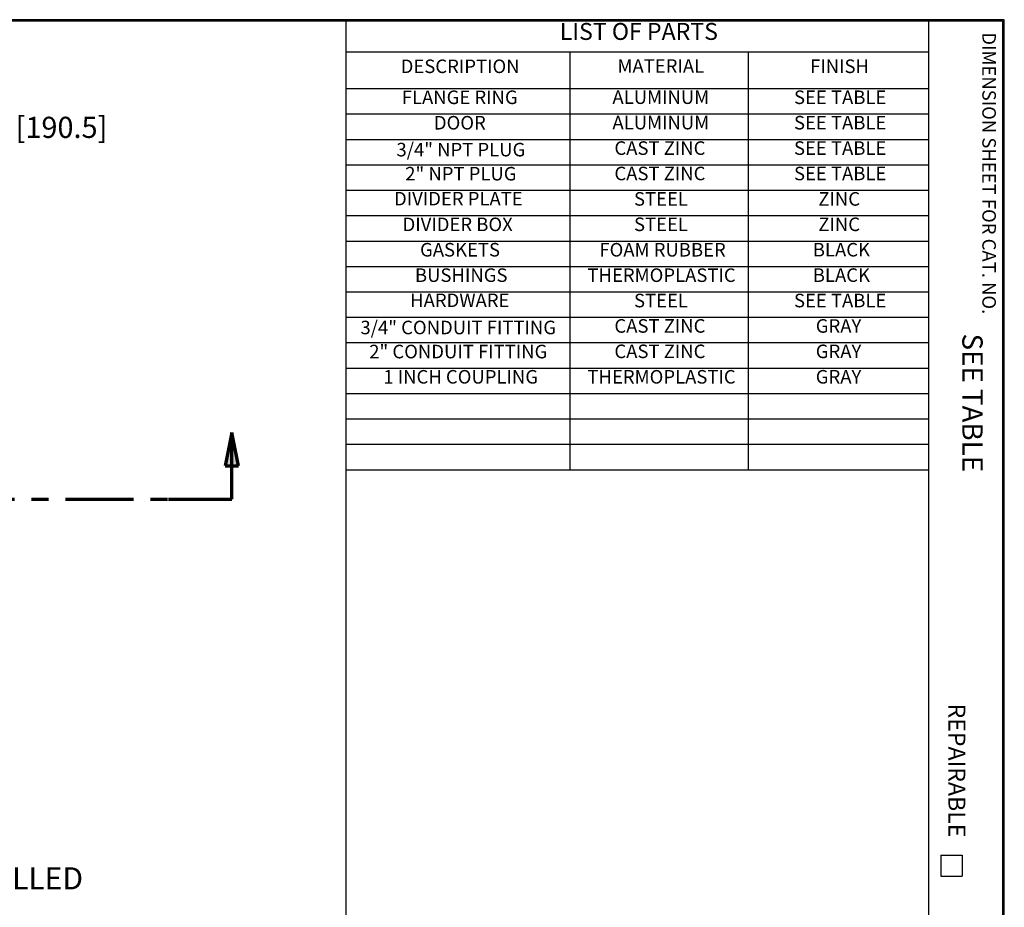
# Model space of a CAD drawing. Units: inches. Extents: x 0.3 to 16.7, y 0.3 to 10.7.
# Drawn here: x 10.9 to 16.7, y 5.4 to 10.7 of the extents above; entities that cross this region are included whole.
import ezdxf

# ---------------------------------------------------------------- set-up
doc = ezdxf.new("R2010")
doc.units = ezdxf.units.IN
doc.header["$MEASUREMENT"] = 0
doc.linetypes.add('DOUBLE_DASH_CHAIN', pattern=[1.2403, 0.6614, -0.0827, 0.1654, -0.0827, 0.1654, -0.0827])
for name, color, linetype, lineweight in [('border', 240, 'Continuous', 25), ('Border (ANSI)', 7, 'Continuous', 70), ('Dimension (ANSI)', 7, 'Continuous', 25), ('Section Line (ANSI)', 7, 'DOUBLE_DASH_CHAIN', 70), ('Symbol (ANSI)', 7, 'Continuous', 25)]:
    doc.layers.add(name, color=color, linetype=linetype, lineweight=lineweight)
doc.styles.add('Border', font='tahoma.ttf')
doc.styles.add('DIM Text (ANSI)', font='tahoma.ttf')
doc.styles.add('Note Text (ANSI)', font='tahoma.ttf')
doc.styles.add('Text Style156', font='tahoma.ttf')
doc.styles.add('Text Style29', font='tahoma.ttf')
doc.dimstyles.new('Default (ANSI)-24', dxfattribs={"dimtxt": 0.125, "dimasz": 0.098425, "dimexe": 0.125, "dimexo": 0.0625, "dimgap": 0.031496, "dimtad": 0, "dimtih": 1, "dimtoh": 1, "dimrnd": 1e-08, "dimzin": 4, "dimdsep": 46, "dimtxsty": 'DIM Text (ANSI)', "dimcen": 0.09, "dimdle": 0.393701, "dimclrd": 256, "dimclre": 256, "dimclrt": 256, "dimadec": 0, "dimazin": 1, "dimtfac": 0.96, "dimtofl": 0, "dimtmove": 0, "dimatfit": 3, "dimfxl": 0, "dimtolj": 1, "dimtzin": 4, "dimlwd": -1, "dimlwe": -1, "dimarcsym": 0})

# ---------------------------------------------------------------- blocks, each defined once
blk = doc.blocks.new('Table1')
at = {"layer": 'Symbol (ANSI)'}
for p, q in [((12.8025, 10.6775), (16.2405, 10.6775)), ((12.8025, 10.6775), (12.8025, 10.4935)), ((16.2405, 10.6775), (16.2405, 10.4935)), ((12.8025, 10.4935), (16.2405, 10.4935)), ((12.8025, 10.4935), (12.8025, 10.2774)), ((14.1257, 10.4935), (14.1257, 10.2774)), ((15.1775, 10.4935), (15.1775, 10.2774)), ((16.2405, 10.4935), (16.2405, 10.2774)), ((12.8025, 10.2774), (16.2405, 10.2774)), ((12.8025, 10.2774), (12.8025, 8.0274)), ((14.1257, 10.2774), (14.1257, 8.0274)), ((15.1775, 10.2774), (15.1775, 8.0274)), ((16.2405, 10.2774), (16.2405, 8.0274)), ((12.8025, 10.1274), (16.2405, 10.1274)), ((12.8025, 9.9774), (16.2405, 9.9774)), ((12.8025, 9.8274), (16.2405, 9.8274)), ((12.8025, 9.6774), (16.2405, 9.6774)), ((12.8025, 9.5274), (16.2405, 9.5274)), ((12.8025, 9.3774), (16.2405, 9.3774)), ((12.8025, 9.2274), (16.2405, 9.2274)), ((12.8025, 9.0774), (16.2405, 9.0774)), ((12.8025, 8.9274), (16.2405, 8.9274)), ((12.8025, 8.7774), (16.2405, 8.7774)), ((12.8025, 8.6274), (16.2405, 8.6274)), ((12.8025, 8.4774), (16.2405, 8.4774)), ((12.8025, 8.3274), (16.2405, 8.3274)), ((12.8025, 8.1774), (16.2405, 8.1774)), ((12.8025, 8.0274), (16.2405, 8.0274))]:
    blk.add_line(p, q, dxfattribs=at)
at = {"layer": 'Symbol (ANSI)', "color": 7, "insert": (14.0655, 10.5334), "char_height": 0.1, "attachment_point": 7, "style": 'Border'}
blk.add_mtext('LIST OF PARTS', dxfattribs=at)
at = {"layer": 'Symbol (ANSI)', "char_height": 0.08, "attachment_point": 7, "style": 'Note Text (ANSI)'}
for s, insert in [('DESCRIPTION', (13.127, 10.3438)), ('MATERIAL', (14.4062, 10.3454)), ('FINISH', (15.5428, 10.344)), ('FLANGE RING', (13.1334, 10.1609)), ('ALUMINUM', (14.3765, 10.1615)), ('SEE TABLE', (15.4478, 10.161)), ('DOOR', (13.3228, 10.0107)), ('ALUMINUM', (14.3765, 10.0115)), ('SEE TABLE', (15.4478, 10.011)), ('3/4" NPT PLUG', (13.102, 9.8519)), ('CAST ZINC', (14.3881, 9.861)), ('SEE TABLE', (15.4478, 9.861)), ('2" NPT PLUG', (13.1537, 9.7098)), ('CAST ZINC', (14.3881, 9.711)), ('SEE TABLE', (15.4478, 9.711)), ('DIVIDER PLATE', (13.0877, 9.5624)), ('STEEL', (14.5038, 9.561)), ('ZINC', (15.5912, 9.561)), ('DIVIDER BOX', (13.1381, 9.4107)), ('STEEL', (14.5038, 9.411)), ('ZINC', (15.5912, 9.411)), ('GASKETS', (13.2413, 9.2609)), ('FOAM RUBBER', (14.2994, 9.2607)), ('BLACK', (15.5588, 9.261)), ('BUSHINGS', (13.2112, 9.1108)), ('THERMOPLASTIC', (14.2289, 9.1107)), ('BLACK', (15.5588, 9.111)), ('HARDWARE', (13.1829, 8.9624)), ('STEEL', (14.5038, 8.961)), ('SEE TABLE', (15.4478, 8.961)), ('3/4" CONDUIT FITTING', (12.8896, 8.8019)), ('CAST ZINC', (14.3881, 8.811)), ('GRAY', (15.5763, 8.8109)), ('2" CONDUIT FITTING', (12.9413, 8.6598)), ('CAST ZINC', (14.3881, 8.661)), ('GRAY', (15.5763, 8.6609)), ('1 INCH COUPLING', (13.0245, 8.5107)), ('THERMOPLASTIC', (14.2289, 8.5107)), ('GRAY', (15.5763, 8.5109))]:
    blk.add_mtext(s, dxfattribs=dict(at, insert=insert))
blk = doc.blocks.new('*D6')
at = {"layer": 'Defpoints', "color": 0}
for p in [(9.8444, 9.5122), (8.0954, 6.195)]:
    blk.add_point(p, dxfattribs=at)
at = {"layer": 'Dimension (ANSI)'}
for p, q in [((10.1169, 10.0291), (9.8903, 9.5992)), ((10.2833, 10.0291), (10.1169, 10.0291)), ((8.9699, 7.7636), (8.9699, 7.9436)), ((8.8799, 7.8536), (9.0599, 7.8536))]:
    blk.add_line(p, q, dxfattribs=at)
blk.add_solid([(9.8758, 9.6069), (9.9048, 9.5916), (9.8444, 9.5122)], dxfattribs=at)
at = {"layer": 'Dimension (ANSI)', "insert": (10.3148, 10.1108), "char_height": 0.125, "attachment_point": 1, "style": 'DIM Text (ANSI)'}
blk.add_mtext('\\A1;∅7.50 [190.5]', dxfattribs=at)

msp = doc.modelspace()

# ---------------------------------------------------------------- linework, layer by layer
at = {"layer": 'border', "color": 7, "linetype": 'Continuous'}
for p, q in [((16.6888, 10.684), (0.3138, 10.684)), ((0.3238, 10.6775), (16.6775, 10.6775)), ((12.8038, 10.6775), (12.8038, 0.319)), ((16.2413, 10.6775), (16.2413, 0.319)), ((16.6775, 10.6775), (16.6775, 0.319)), ((16.6888, 0.309), (16.6888, 10.684)), ((16.315, 5.7525), (16.44, 5.7525)), ((16.315, 5.7525), (16.315, 5.6275)), ((16.44, 5.7525), (16.44, 5.6275)), ((16.315, 5.6275), (16.44, 5.6275))]:
    msp.add_line(p, q, dxfattribs=at)
at = {"layer": 'Section Line (ANSI)', "linetype": 'Continuous'}
for p, q in [((12.1306, 8.2473), (12.0912, 8.0505)), ((12.1306, 8.0505), (12.1306, 8.2473)), ((12.1699, 8.0505), (12.1306, 8.2473)), ((12.0912, 8.0505), (12.1699, 8.0505)), ((12.1306, 7.8536), (12.1306, 8.0505)), ((11.7563, 7.8536), (12.1306, 7.8536))]:
    msp.add_line(p, q, dxfattribs=at)
at = {"layer": 'Section Line (ANSI)', "linetype": 'DOUBLE_DASH_CHAIN', "ltscale": 0.606537}
msp.add_line((5.738, 7.8536), (12.1306, 7.8536), dxfattribs=at)
at = {"layer": 'Section Line (ANSI)', "linetype": 'Continuous'}
msp.add_solid([(12.0912, 8.0505), (12.1699, 8.0505), (12.1306, 8.2473)], dxfattribs=at)

# ---------------------------------------------------------------- block references
msp.add_blockref('Table1', (0, 0))

# ---------------------------------------------------------------- texts
at = {"layer": 'Border (ANSI)', "attachment_point": 7, "rotation": 270}
for s, insert, char_height, style in [('DIMENSION SHEET FOR CAT. NO.', (16.5341, 10.6095), 0.08, 'Note Text (ANSI)'), ('SEE TABLE', (16.4036, 8.831), 0.12, 'Text Style29'), ('REPAIRABLE', (16.3275, 6.6465), 0.1, 'Border')]:
    msp.add_mtext(s, dxfattribs=dict(at, insert=insert, char_height=char_height, style=style))
at = {"layer": 'Symbol (ANSI)', "insert": (6.7503, 5.5092), "char_height": 0.13, "attachment_point": 7, "line_spacing_factor": 1.84375, "style": 'Text Style156'}
msp.add_mtext('VIEW ABOVE FINISHED FLOOR WITH PLUGS INSTALLED', dxfattribs=at)

# ---------------------------------------------------------------- dimensions: what is measured, and where the dimension line sits
at = {"layer": 'Dimension (ANSI)'}
dim = msp.add_diameter_dim_2p(p1=(8.0954, 6.195), p2=(9.8444, 9.5122), text='<> [190.5]', dimstyle='Default (ANSI)-24', override={"dimlfac": 2}, dxfattribs=at)
dim.commit()
dim.dimension.update_dxf_attribs({"geometry": '*D6', "text_midpoint": (10.8454, 10.0291), "dimtype": 163})

doc.saveas('drawing.dxf')
